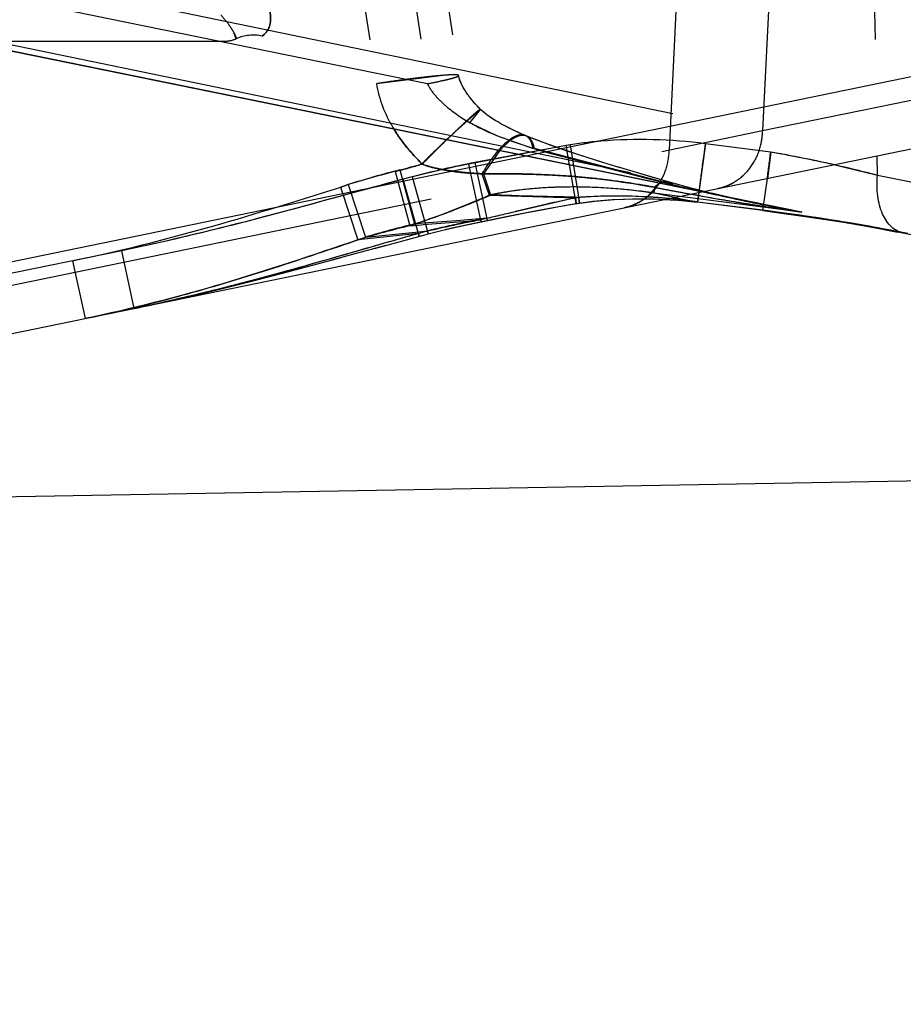
# Model space of a CAD drawing. Units: inches. Extents: x 0 to 17, y 0 to 11.
# Drawn here: x 11.2 to 11.3, y 8.1 to 8.2 of the extents above; entities that cross this region are included whole.
import ezdxf
from ezdxf.enums import TextEntityAlignment as Align

# ---------------------------------------------------------------- set-up
doc = ezdxf.new("R2010")
doc.units = ezdxf.units.IN
doc.header["$LTSCALE"] = 0.935
doc.header["$MEASUREMENT"] = 0
doc.linetypes.add('HIDDEN', pattern=[0.2, 0.1, -0.1])
doc.layers.get('0').update_dxf_attribs({"linetype": 'CONTINUOUS'})
doc.layers.add('02___PRT_ALL_AXES', color=7, linetype='CONTINUOUS')
doc.layers.add('DEFAULT_2', color=8, linetype='HIDDEN')
doc.styles.get("Standard").update_dxf_attribs({"font": 'bluprnt.ttf'})
doc.dimstyles.new('DIMSTYLE_1', dxfattribs={"dimtxt": 0.125, "dimasz": 0.1875, "dimexe": 0.125, "dimexo": 0.0625, "dimgap": 0.0625, "dimtad": 0, "dimtih": 1, "dimtoh": 1, "dimlfac": 6.666666666699999, "dimzin": 4, "dimdsep": 46, "dimtxsty": 'Standard', "dimblk": 'CLOSED', "dimblk1": 'CLOSED', "dimblk2": 'CLOSED', "dimcen": 0.09, "dimadec": 3, "dimazin": 1, "dimtfac": 1, "dimtdec": 3, "dimtofl": 0, "dimtmove": 0, "dimatfit": 3, "dimldrblk": 'CLOSED', "dimfxl": 0, "dimtolj": 1, "dimtzin": 4, "dimarcsym": 0})

# ---------------------------------------------------------------- blocks, each defined once
blk = doc.blocks.new('_CLOSED')
at = {"color": 0, "linetype": 'ByBlock'}
for p, q in [((0, 0), (-1, 0.1666666667)), ((-1, 0.1666666667), (-1, -0.1666666667)), ((-1, -0.1666666667), (0, 0)), ((-1, 0), (0, 0))]:
    blk.add_line(p, q, dxfattribs=at)
blk = doc.blocks.new('*D11')
at = {"color": 7, "linetype": 'Continuous'}
for p, q in [((11.3793072891, 8.1555108163), (10.1700331888, 8.1344028584)), ((10.2950141507, 8.1365844092), (10.3016245298, 7.757876045700001)), ((10.315799496, 6.945792770900001), (10.3092611293, 7.3203755493)), ((11.1715192385, 6.9607294146), (10.1908185342, 6.9436112201))]:
    blk.add_line(p, q, dxfattribs=at)
at = {"color": 7, "linetype": 'Continuous', "xscale": 0.1875, "yscale": 0.1875, "zscale": 0.1875}
for p, rotation in [((10.2950141507, 8.1365844092), 91), ((10.315799496, 6.945792770900001), 271)]:
    blk.add_blockref('_CLOSED', p, dxfattribs=dict(at, rotation=rotation))
at = {"color": 7, "linetype": 'Continuous'}
for s, p, p2 in [('7.94', (9.953806412899999, 7.570376045700001), (10.3538064129, 7.570376045700001)), ('[', (9.953806412899999, 7.382876045700001), (10.0538064129, 7.382876045700001)), (']', (10.5538064129, 7.382876045700001), (10.6538064129, 7.382876045700001)), ('201,7', (10.0538064129, 7.382876045700001), (10.5538064129, 7.382876045700001))]:
    blk.add_text(s, height=0.125, dxfattribs=at).set_placement(p, p2, align=Align.FIT)
blk = doc.blocks.new('*D14')
at = {"color": 7, "linetype": 'Continuous'}
for p, q in [((13.0609951125, 8.6613979586), (13.9075520704, 8.6613979586)), ((13.7825520704, 8.6613979586), (13.7825520704, 7.8636116428)), ((13.7825520704, 6.603276591699999), (13.7825520704, 7.4261116428)), ((11.2823931326, 6.603276591699999), (13.9075520704, 6.603276591699999))]:
    blk.add_line(p, q, dxfattribs=at)
at = {"color": 7, "linetype": 'Continuous', "xscale": 0.1875, "yscale": 0.1875, "zscale": 0.1875}
for p, rotation in [((13.7825520704, 8.6613979586), 90), ((13.7825520704, 6.603276591699999), 270)]:
    blk.add_blockref('_CLOSED', p, dxfattribs=dict(at, rotation=rotation))
at = {"color": 7, "linetype": 'Continuous'}
for s, p, p2 in [('13.72', (13.4325520704, 7.6761116428), (13.9325520704, 7.6761116428)), ('[', (13.4325520704, 7.4886116428), (13.5325520704, 7.4886116428)), (']', (14.0325520704, 7.4886116428), (14.1325520704, 7.4886116428)), ('348,5', (13.5325520704, 7.4886116428), (14.0325520704, 7.4886116428))]:
    blk.add_text(s, height=0.125, dxfattribs=at).set_placement(p, p2, align=Align.FIT)

msp = doc.modelspace()

# ---------------------------------------------------------------- linework, layer by layer
at = {"color": 9, "linetype": 'Continuous'}
for p, q in [((11.1653147651, 8.1642341915), (11.3528927651, 8.2028252024)), ((11.3282490999, 8.1878040672), (11.3282106689, 8.1899373529)), ((11.3282490999, 8.1878040672), (11.3234930966, 8.1889666795)), ((11.3158407971, 8.1839895652), (11.3163235714, 8.1874800862)), ((11.4384038216, 8.1653413617), (11.3282490999, 8.1878040672)), ((11.3062917781, 8.1854279107), (11.3087683228, 8.1849195544)), ((11.3087687015, 8.1848877793), (11.3089282768, 8.1859523796))]:
    msp.add_line(p, q, dxfattribs=at)
at = {"color": 7, "linetype": 'Continuous'}
for p, q in [((11.1728568764, 8.157975929400001), (11.3604348764, 8.1965669403)), ((11.3051796164, 8.1851991022), (11.3063706009, 8.1851332724)), ((11.3062819529, 8.185140409099999), (11.3087685492, 8.184886626499999)), ((11.3158406413, 8.183988384600001), (11.3087685518, 8.184886600499999)), ((11.3171859362, 8.1838128152), (11.3176064765, 8.1837578841)), ((11.3284216855, 8.1820526004), (11.3304202717, 8.1816689185)), ((11.4388263735, 8.1595646903), (11.3302853941, 8.1816960114))]:
    msp.add_line(p, q, dxfattribs=at)
msp.add_lwpolyline([(11.3158406475, 8.1839883867), (11.3176015269, 8.1837585772), (11.3199058071, 8.1834390453), (11.3221584497, 8.1831054009), (11.3243409897, 8.182760821), (11.3264346735, 8.1824087199), (11.3284216855, 8.1820526004)], dxfattribs=at)
at = {"color": 9, "linetype": 'Continuous'}
msp.add_open_spline([(11.3310441204, 8.1815450677), (11.3305723171, 8.1816434963), (11.329607601, 8.1821860447), (11.3286703813, 8.183677221), (11.3281880234, 8.1856237095), (11.3281776193, 8.1870579175), (11.3282490999, 8.1878040672)], degree=3, knots=[0, 0, 0, 0, 0.1954698275, 0.4238569433, 0.6959972883, 1, 1, 1, 1], dxfattribs=at)
at = {"layer": '02___PRT_ALL_AXES', "color": 8, "linetype": 'HIDDEN'}
for p, q in [((11.2795264982, 8.19773956), (11.1972778147, 8.2145116777)), ((11.2081607849, 8.2147491794), (11.4523133018, 8.1642987007)), ((11.3200637551, 8.1838348998), (11.1998365021, 8.2083515917)), ((11.2035895427, 8.2083515917), (11.4465991628, 8.1581372755)), ((11.2212977701, 8.2023515917), (11.2576039827, 8.2023515917)), ((11.4412450427, 8.164761981), (11.3282490999, 8.1878040672))]:
    msp.add_line(p, q, dxfattribs=at)
at = {"layer": 'DEFAULT_2', "color": 8, "linetype": 'HIDDEN'}
for p, q in [((11.3145947182, 8.306605807999999), (11.316691117, 8.190331324099999)), ((11.267155662, 8.301877831), (11.2828977696, 8.1986246149)), ((11.3261829582, 8.3024946796), (11.3282106689, 8.1899373529)), ((11.2582029871, 8.301356313), (11.2740005199, 8.19773956)), ((11.2637216319, 8.3014044131), (11.2795264982, 8.19773956)), ((11.3084339932, 8.2471714347), (11.3056979024, 8.1905603813)), ((11.3184514699, 8.2472989337), (11.3158102153, 8.192650087899999)), ((11.447610204, 8.1763040946), (11.2579753174, 8.2174819557)), ((11.3149970773, 8.184815909400001), (11.1995805912, 8.2083515917)), ((11.2588239805, 8.2026108609), (11.2585987096, 8.2031703652)), ((11.4430898711, 8.1634899814), (11.2616088642, 8.2028972858)), ((11.2616088675, 8.2028972851), (11.261845507, 8.2030765447)), ((11.3158102153, 8.192650087899999), (11.3652649299, 8.2028252041)), ((11.2812356406, 8.1986427542), (11.2740005199, 8.19773956)), ((11.2828977696, 8.1986246149), (11.2828973278, 8.198626818300001)), ((11.2829116923, 8.1985490839), (11.282897977, 8.198626924)), ((11.283260276, 8.1975899175), (11.2832107673, 8.1976918998)), ((11.2833062761, 8.1974996961), (11.2832576921, 8.1975953108)), ((11.2833572453, 8.1974034675), (11.2833039311, 8.1975037827)), ((11.2834107146, 8.1973063936), (11.2833495873, 8.1974170926)), ((11.2834662745, 8.1972091934), (11.2833976592, 8.197329113099999)), ((11.2837833978, 8.1967088461), (11.2837105949, 8.1968167128)), ((11.2838454045, 8.1966193563), (11.2837765418, 8.1967186353)), ((11.2839135019, 8.1965233024), (11.2838441908, 8.1966208354)), ((11.2839843599, 8.1964261355), (11.2839090051, 8.1965297766)), ((11.2840566632, 8.196329413099999), (11.2839741566, 8.1964401516)), ((11.2841304122, 8.1962330799), (11.2840407908, 8.1963505587)), ((11.2842055076, 8.1961372162), (11.2841088498, 8.1962610587)), ((11.2852628529, 8.194961452000001), (11.2815464692, 8.1916396936)), ((11.2841067116, 8.1935098347), (11.2852636936, 8.1949606946)), ((11.2841273883, 8.1934965383), (11.2852747965, 8.194947084299999)), ((11.2845449525, 8.1957278934), (11.284438384, 8.195852606499999)), ((11.2846219385, 8.195639911599999), (11.2845183938, 8.1957587748)), ((11.2847000812, 8.1955522138), (11.2845996272, 8.1956653696)), ((11.2847793449, 8.1954648214), (11.2846820125, 8.1955724462)), ((11.2848597836, 8.195377659), (11.2847654911, 8.1954800431)), ((11.2849413548, 8.195290759299999), (11.284850187, 8.1953880009)), ((11.2850240294, 8.1952041405), (11.2849360427, 8.195296365)), ((11.2851112621, 8.1951142137), (11.2850230118, 8.1952051665)), ((11.2852761075, 8.1949483434), (11.285192907, 8.195031479299999)), ((11.2841280744, 8.1934971977), (11.2869981315, 8.1921225826)), ((11.2869981315, 8.1921225826), (11.2904482654, 8.190906885599999)), ((11.2901102008, 8.1921237486), (11.290103884, 8.1921263654)), ((11.3049149414, 8.1903993002), (11.3158102153, 8.192650087899999)), ((11.2945377107, 8.1910566719), (11.2840049312, 8.1890366957)), ((11.2949664455, 8.1911238379), (11.2846665871, 8.1892070576)), ((11.30604233, 8.1868149152), (11.2911084951, 8.1907036124)), ((11.2956138581, 8.1847467993), (11.2945377107, 8.1910566721)), ((11.2949664455, 8.1911238381), (11.2959801594, 8.1848042425)), ((11.3096190275, 8.19122954), (11.3087687014, 8.1848877794)), ((11.3094668788, 8.1900407113), (11.3096190275, 8.19122954)), ((11.316691117, 8.190331324099999), (11.3096190275, 8.19122954)), ((11.1819673333, 8.1651049028), (11.3056979024, 8.1905603813)), ((11.2873299842, 8.1904620476), (11.2855897272, 8.1879743315)), ((11.292093048, 8.190410911), (11.3019597971, 8.187817454600001)), ((11.3093196534, 8.188901614), (11.3094668788, 8.1900407113)), ((11.316691117, 8.190331324099999), (11.3163235719, 8.1874800861)), ((11.2853245345, 8.1827717061), (11.2840049312, 8.1890366957)), ((11.2846665871, 8.1892070574), (11.285974672, 8.1829397937)), ((11.3003843905, 8.1886349817), (11.2980546182, 8.189345968)), ((11.3025055893, 8.1880050871), (11.3001035595, 8.1887193935)), ((11.2760381624, 8.1882336726), (11.2776049991, 8.1823505742)), ((11.2765410166, 8.188406313), (11.2781080829, 8.1825421848)), ((11.2786164878, 8.1812128149), (11.2768835856, 8.1873818194)), ((11.2778766264, 8.1876443321), (11.2795934724, 8.1814710678)), ((11.2854219906, 8.1879738242), (11.2862162763, 8.1856532254)), ((11.285589672, 8.1879743131), (11.2863599212, 8.1856843347)), ((11.3019597971, 8.187817454600001), (11.3029306322, 8.1875775058)), ((11.30419446, 8.1875123404), (11.3021623258, 8.1881060113)), ((11.305601445, 8.1871065885), (11.3025055893, 8.1880050871)), ((11.3029306322, 8.1875775058), (11.3049736142, 8.1870758565)), ((11.2700998292, 8.1865346669), (11.2719850207, 8.1808266379)), ((11.2709403003, 8.1868013466), (11.2728182785, 8.1811124485)), ((11.3046075531, 8.186932113400001), (11.3033019808, 8.1854800086)), ((11.3041183472, 8.186514503), (11.3040235204, 8.1858935122)), ((11.3041183473, 8.186514504), (11.3040324155, 8.185942489)), ((11.3046560436, 8.186927769), (11.3041188702, 8.1865183313)), ((11.3055897349, 8.1871101088), (11.3046560436, 8.186927769)), ((11.3049736142, 8.1870758565), (11.3060423375, 8.186814914)), ((11.3067718361, 8.186777967100001), (11.3055896861, 8.1871099516)), ((11.3056014155, 8.18710649), (11.3055898583, 8.187109890599999)), ((11.3060421199, 8.186814316900001), (11.3055917277, 8.187109528999999)), ((11.3058778693, 8.186965387), (11.3056013967, 8.1871064248)), ((11.3060423335, 8.1868149025), (11.3058778693, 8.186965387)), ((11.308595817, 8.1862916703), (11.3064981282, 8.1868536395)), ((11.310472639, 8.1858227295), (11.3083573281, 8.1863534861)), ((11.295535751, 8.185381565), (11.2853000651, 8.1829826354)), ((11.2862162903, 8.1856532063), (11.2955359865, 8.1853815475)), ((11.2886554084, 8.1856207044), (11.2863599322, 8.1856843147)), ((11.2894113374, 8.1856003565), (11.2886554084, 8.1856207044)), ((11.2925024075, 8.1855171128), (11.2894113374, 8.1856003565)), ((11.2933172201, 8.1854940793), (11.2925024075, 8.1855171128)), ((11.2955357076, 8.1853815413), (11.2956138823, 8.1847468084)), ((11.2959580329, 8.1850431823), (11.2959102354, 8.1854116919)), ((11.2995225511, 8.185186246499999), (11.3018781377, 8.1852801139)), ((11.3017051416, 8.1852772076), (11.3040913952, 8.185259738)), ((11.3039596796, 8.1852640568), (11.3051796164, 8.1851991022)), ((11.3200637551, 8.1838348998), (11.3040235204, 8.1858935122)), ((11.3062917781, 8.1854279107), (11.3040235204, 8.1858935122)), ((11.3087284477, 8.1856528037), (11.3080134263, 8.185781524600001)), ((11.3124033296, 8.1853722166), (11.3102734952, 8.1858709774)), ((11.3143877306, 8.1849416599), (11.3122477441, 8.185407344)), ((11.2924348528, 8.184693341900001), (11.2890688766, 8.183905729400001)), ((11.2947886705, 8.184614896900001), (11.2959802508, 8.1848036413)), ((11.2959801859, 8.1848042525), (11.2959580329, 8.1850431823)), ((11.2959802521, 8.184803817899999), (11.2976627264, 8.1850233124)), ((11.3087683228, 8.1849195544), (11.308768546, 8.1848866013)), ((11.3158404122, 8.184021338500001), (11.3087683228, 8.1849195544)), ((11.2848443333, 8.1826733263), (11.2900975931, 8.1837321697)), ((11.2859489885, 8.1831611847), (11.285151902, 8.1830976744)), ((11.2855964647, 8.1828628224), (11.2884121415, 8.1834231393)), ((11.2859742634, 8.1829809558), (11.2859488338, 8.1831611743)), ((11.2884121415, 8.1834231393), (11.2906041826, 8.1838552424)), ((11.3158404122, 8.184021338500001), (11.3158406413, 8.183988384600001)), ((11.3158406695, 8.183988534400001), (11.3171859362, 8.1838128152)), ((11.3199058071, 8.1834390453), (11.3199114732, 8.1834382801)), ((11.3221584497, 8.1831054009), (11.3221634144, 8.1831047021)), ((11.2785112579, 8.1825734893), (11.2781081259, 8.1825421773)), ((11.2790634186, 8.1826165128), (11.2785112579, 8.1825734893)), ((11.2826579094, 8.182899188), (11.2790634186, 8.1826165128)), ((11.285151902, 8.1830976744), (11.2826579094, 8.182899188)), ((11.2853000969, 8.1829826358), (11.2853245721, 8.1827717137)), ((11.3243432042, 8.1827604486), (11.324344721, 8.1827602091)), ((11.3264369907, 8.1824083851), (11.3284230219, 8.182052384299999)), ((11.2785649713, 8.1815114544), (11.2719850251, 8.1808266348)), ((11.2728182954, 8.1811124364), (11.2785704608, 8.1816871604)), ((11.2737713946, 8.1799028644), (11.2791139866, 8.181341037200001)), ((11.2769415822, 8.1810532151), (11.2760345444, 8.1807947203)), ((11.2785649993, 8.1815114593), (11.278616752, 8.1812129419)), ((11.2785698854, 8.181686543), (11.279539602, 8.1817829876)), ((11.2786168607, 8.1812114113), (11.2804585647, 8.1816932527)), ((11.2791139866, 8.181341037200001), (11.2795940927, 8.1814697848)), ((11.2795863167, 8.1815529719), (11.2795395985, 8.1817829864)), ((11.2691587891, 8.1786437215), (11.2750627159, 8.1802546284)), ((11.2464139544, 8.1796471359), (11.1714966656, 8.1642341915)), ((11.2477742036, 8.1733889063), (11.2464140109, 8.1796471535)), ((11.2410866996, 8.178551154500001), (11.2424469295, 8.172292909500001)), ((11.2614233447, 8.1765855961), (11.2659539138, 8.177778003)), ((11.2568940648, 8.175448081699999), (11.2614233447, 8.1765855961)), ((11.2523600609, 8.1743808409), (11.2568940648, 8.175448081699999)), ((11.2477525015, 8.1733844), (11.2523600609, 8.1743808409))]:
    msp.add_line(p, q, dxfattribs=at)
for points in [[(11.2830094745, 8.1981845607), (11.2829816501, 8.1982705304), (11.2829555138, 8.198360088), (11.2829312091, 8.1984553717), (11.2829106507, 8.1985519573), (11.2828980929, 8.1986254836)], [(11.2829624663, 8.198337084), (11.2829482177, 8.1983895778), (11.2829300126, 8.1984633347)], [(11.2832191277, 8.1976744366), (11.2831658185, 8.1977891049), (11.2831232763, 8.1978862908), (11.2830829752, 8.1979842493), (11.2830438783, 8.1980865377), (11.2830085623, 8.1981873828), (11.2829805348, 8.19827531)], [(11.2830927759, 8.197960761000001), (11.2830647311, 8.1980318576), (11.2830375611, 8.1981045097)], [(11.2831819698, 8.197753969099999), (11.2831500506, 8.1978251091), (11.2831213502, 8.1978916602)], [(11.2836644896, 8.1968871479), (11.2836075809, 8.1969760083), (11.2835524863, 8.1970645243), (11.2834992293, 8.1971526837), (11.2834476562, 8.1972407894)], [(11.2837230821, 8.1967981211), (11.2836464497, 8.1969149962), (11.2835842513, 8.1970133151), (11.2835241165, 8.1971115047), (11.2834662745, 8.1972091934)], [(11.2843945724, 8.1959046504), (11.2843212005, 8.1959934412), (11.2842491136, 8.1960824409), (11.2841783119, 8.196171664)], [(11.284469172, 8.1958161229), (11.284359516, 8.1959469929), (11.2842818621, 8.1960418849), (11.2842055076, 8.1961372162)], [(11.2852007546, 8.195023535299999), (11.285107892, 8.1951177039), (11.2850240294, 8.1952041405)], [(11.289918546, 8.1922056577), (11.2894038561, 8.192430999299999), (11.2888993352, 8.192663467400001), (11.2883969292, 8.1929078756), (11.2879102685, 8.1931587841), (11.2874685355, 8.1934005574), (11.287125862, 8.1935988414), (11.2868219075, 8.1937838617), (11.2864317042, 8.1940363154), (11.2859505316, 8.1943769138), (11.2854830593, 8.1947550742), (11.2852635321, 8.1949620112)], [(11.2865747465, 8.1939394693), (11.2864680464, 8.194010043099999), (11.2863627439, 8.194081144), (11.2862589949, 8.1941527019), (11.2861570771, 8.1942245693), (11.2860572168, 8.19429664), (11.285960001, 8.1943685472), (11.2858653231, 8.1944404405), (11.2857725173, 8.194512955), (11.2856822679, 8.1945857104), (11.2855948749, 8.1946584181), (11.2855095879, 8.1947316112), (11.2854289285, 8.194803049199999), (11.2853524299, 8.1948731036), (11.2852770201, 8.1949449306)], [(11.2869021844, 8.1937313939), (11.2867919916, 8.193800044400001), (11.2866828287, 8.1938694099)], [(11.2872410706, 8.1935283313), (11.2871268326, 8.193595503300001), (11.2870138268, 8.1936632014)], [(11.2875938161, 8.1933281138), (11.2874746328, 8.193394617400001), (11.28735696, 8.1934614019)], [(11.288083181, 8.193065904900001), (11.287959163, 8.1931308012), (11.2878361532, 8.1931961834), (11.2877143445, 8.193261963300001)], [(11.2885877738, 8.1928117371), (11.2884604578, 8.1928744332), (11.2883338785, 8.1929377058), (11.288208096, 8.1930015386)], [(11.2889737499, 8.1926270837), (11.2888444522, 8.1926880672), (11.2887157844, 8.1927496161)], [(11.2896276675, 8.1923309708), (11.2894960597, 8.1923889981), (11.2893648167, 8.1924476288), (11.2892339939, 8.192506853300001)], [(11.2902508685, 8.1920659278), (11.2898917932, 8.1922167517), (11.2897595842, 8.1922735574)], [(11.2964797342, 8.1898427072), (11.2946519013, 8.190442565), (11.292910593, 8.1910467548), (11.291202522, 8.1916833491), (11.290103884, 8.1921263654)], [(11.2983930982, 8.1892410667), (11.2960160801, 8.1899924751), (11.2939961994, 8.1906659559), (11.2920410677, 8.1913627093), (11.2902410465, 8.192068179)], [(11.2976627264, 8.1850233124), (11.2997355686, 8.185199726799999), (11.3008428479, 8.1852412709)], [(11.2900975931, 8.1837321697), (11.2922543135, 8.1841526043), (11.2943409543, 8.184532567), (11.2956139413, 8.1847462838)], [(11.2906041826, 8.1838552424), (11.292730598, 8.184256681799999), (11.2947886705, 8.184614896900001)], [(11.2956139673, 8.184746282899999), (11.2974116244, 8.184995130499999), (11.2995225511, 8.185186246499999)], [(11.2795972783, 8.1814670558), (11.2813465782, 8.1818993763), (11.2830956879, 8.1823014141), (11.2848443333, 8.1826733263)], [(11.2804585647, 8.1816932527), (11.2821706304, 8.1821130309), (11.2838833062, 8.1825028215), (11.2855964647, 8.1828628224)], [(11.2477741709, 8.1733888717), (11.2515954248, 8.1742089802), (11.2558685116, 8.1751999141), (11.2602159407, 8.1762763036), (11.2646417542, 8.1774281687), (11.2701887334, 8.1789248743)]]:
    msp.add_lwpolyline(points, dxfattribs=at)
for centre, radius, start, end in [((11.2576039827, 8.2053515917), 0.003, 270, 293.9955667532), ((11.2606540167, 8.1984997557), 0.004500017800000001, 77.74933423610001, 113.9959780426), ((11.4310348564, 8.0377055761), 0.2145751394, 134.160565376, 135.1459228114), ((11.3086278887, 8.1927685012), 0.007183419, 347.1066612869, 351.1493440738), ((11.3086618496, 8.192764748), 0.0071492852, 351.1371892121, 359.0810518332), ((11.310344469, 8.2543733692), 0.066512055, 252.594235057, 253.0506039094), ((11.3187816087, 8.2819962912), 0.09539476470000001, 253.0398976367, 253.7535423324), ((10.4403722128, 8.3018459803), 0.8833857257, 352.5614293793, 352.7478889194), ((11.2886370979, 8.0328636155), 0.1599472014, 77.4129943224, 79.8983255318), ((11.2492457022, 8.292856885299999), 0.1079993173, 284.363919808, 285.9623135414), ((11.2489950516, 8.295627870599999), 0.1107033993, 284.4080950495, 285.6838434047), ((11.3067682781, 8.0749304279), 0.1163546746, 101.2819715823, 104.8827216284), ((11.3064278291, 8.079123214800001), 0.1122140993, 101.1819958498, 104.7401132786), ((10.934943202, 8.2370824593), 0.3774640661, 352.2149639765, 352.6665580262001), ((11.3028913277, 8.0831497086), 0.1084607394, 104.3346034345, 107.5979142991), ((11.3023743314, 8.0876832879), 0.1039831137, 104.3850764578, 107.5957618924), ((11.2884607286, 8.102371744800001), 0.0855877851, 83.48778955129998, 85.56317645009999), ((11.2886360302, 8.103953152899999), 0.08399669900000001, 82.4425936034, 83.4842528319), ((11.2948602445, 8.1426921112), 0.0438455595, 92.9892120841, 97.25399995920002), ((11.2951890895, 8.1373460879), 0.0492014824, 91.71152858680001, 93.04698771920002), ((11.29530118, 8.1313426212), 0.0552056597, 86.55768671950001, 91.64171458370002), ((11.2948926336, 8.1236998941), 0.0628591488, 82.93563224860002, 86.6042524657), ((11.2882431735, 8.1011570727), 0.0868201623, 80.4431961095, 82.4282696158), ((11.287335855, 8.0956723849), 0.0923793701, 79.53299267790001, 80.45303958310001), ((11.3584693719, 8.4647996013), 0.2835429937, 258.9488470825, 259.1725150452999), ((11.3643944535, 8.496414465299999), 0.3157074525, 258.9932916387, 261.9280220922), ((11.3597153029, 8.4713149302), 0.2901763831, 259.1725487705, 259.399742444), ((11.3632477355, 8.4220157928), 0.242057661, 256.3299851718, 258.5011281026), ((11.3606636557, 8.4110238178), 0.2307663774, 256.3084236753, 257.1395890296), ((11.3098425441, 8.1918827982), 0.0056069488, 281.6735894546, 291.0132305028), ((11.3097651127, 8.192086496), 0.005824865899999999, 291.0057486533, 300.0322426263), ((11.2456537606, 8.2791594301), 0.1019520509, 290.9951415378, 293.064224663), ((11.2311443912, 8.313617431), 0.1393400063, 293.0026368672, 293.3448763166), ((11.2934281284, 8.1526515418), 0.0337805192, 100.4252736289, 102.0777492037), ((11.2940630062, 8.149097409500001), 0.0373908667, 97.2814724852, 100.3965670687), ((11.3123430754, 8.0973682223), 0.08956390339999999, 100.5722944521, 102.2748468811), ((11.2824364685, 7.801969316), 0.383679078, 87.98751101360001, 88.3749316235), ((11.299784386, 8.1349845038), 0.0505758337, 92.92095938, 94.39318413690002), ((11.3000112699, 8.1292118933), 0.0563525465, 87.23741153140001, 92.85225506569999), ((11.2945327, 8.120586019400001), 0.0659936561, 81.73344124100001, 82.9579941478), ((11.2998447859, 8.1242739631), 0.0612928039, 85.93553611179999, 87.30444132019998), ((11.2995836358, 8.1900985234), 0.0059293143, 305.2352381246, 308.8373811905), ((11.2997418811, 8.1227969626), 0.0627733835, 84.61339772919999, 85.93739990360001), ((11.2996462709, 8.1217862072), 0.0637886508, 83.1892383587, 84.6131257688), ((11.3613103595, 8.4798511318), 0.2988603302, 259.4002116376, 259.7272698248), ((11.364211751, 8.4960669092), 0.3153336548, 259.8659890309, 260.588571515), ((11.3631343925, 8.421775176), 0.2417979687, 257.1358548869, 257.4588809516), ((11.364850039, 8.4295180189), 0.2497286067, 257.4603884591, 258.1896239375), ((11.318758145, 8.0674557805), 0.1201564044, 102.2314477218, 102.6547227367), ((11.2995248367, 8.120768446), 0.0648136308, 81.8007260644, 83.1893439977), ((11.3657529585, 8.5052643386), 0.3246593057, 260.5856643117, 260.8350503407), ((11.3662253195, 8.436054112699999), 0.2564078169, 258.1877464037, 258.4739909053), ((11.3664223094, 8.509413714299999), 0.3288623224, 260.8350669545, 261.0889028033), ((11.3672349857, 8.4410379914), 0.2614929356, 258.476057829, 259.6074071366), ((11.3667417245, 8.4385762343), 0.2589822627, 258.4747465947, 258.6938916790999), ((11.3668742159, 8.512289085499999), 0.3317729887, 261.0887211394, 261.3479038213999), ((11.3673202953, 8.4414881208), 0.2619510697, 258.6946647529, 259.606814318), ((11.3672152883, 8.5145429224), 0.3340524858, 261.3482234243, 261.8855984376), ((11.2543326401, 8.2565278961), 0.0777127979, 288.6582471693, 290.2510576097), ((11.2520835749, 8.2626596732), 0.0842440186, 290.2426379346, 290.9330698167), ((11.3056224986, 8.0761239123), 0.1088302563, 100.4147549882, 101.0250610181), ((11.123259638, 8.8718191475), 0.7076140009999999, 283.2919225531, 283.5516362794), ((11.2849113227, 7.9390259124), 0.2469400076, 80.65248067280001, 82.8048410659), ((11.3021274648, 8.080790992), 0.1044782133, 103.5747456039, 106.7684430776), ((11.3015524511, 8.085300527200001), 0.1000278707, 103.5549566883, 106.6940909709), ((10.9856250874, 11.784160653), 3.6136253568, 274.634535051, 274.7569557606), ((11.2560033884, 8.251615213200001), 0.0725237983, 287.7456745835, 288.6493503428), ((11.3061524876, 8.0713665957), 0.1135471809, 100.5821437954, 104.061384839), ((11.3057865665, 8.075334505599999), 0.1096365684, 102.2010558428, 103.3154131188), ((11.3056894967, 8.075782885399999), 0.1091778017, 101.0253466027, 102.2009953269), ((11.2931246485, 7.9889607303), 0.1963342303, 79.6477607409, 80.65065361100001), ((11.3007771337, 8.0303676209), 0.1542262565, 78.4931853201, 79.6801299846), ((11.3893019113, 7.7860353164), 0.4106872093, 105.5015819167, 105.8780652566), ((11.3058667893, 8.074992926), 0.1099874416, 103.3150987255, 103.8490848163), ((11.7273152731, 6.6046672932), 1.6394608756, 105.9776082323, 106.1177692039), ((11.2040985774, 8.3539482324), 0.1856736717, 283.8272564632, 285.6307918996), ((11.2096447826, 8.3314137238), 0.1624666798, 281.648093633, 283.8273143927), ((11.2082336429, 8.3654371659), 0.1960765383, 281.6339994108, 282.5687638264)]:
    msp.add_arc(centre, radius, start, end, dxfattribs=at)
for points, knots in [([(11.2615228526, 8.207862385599999), (11.2617420342, 8.2075080077), (11.262108578, 8.2068147892), (11.2624527545, 8.2057804841), (11.2625687576, 8.204867914400001), (11.2624968536, 8.204210575), (11.2623553415, 8.2037905222), (11.2622309811, 8.2035406257), (11.2620934194, 8.203336203), (11.2619531185, 8.2031754488), (11.2618253027, 8.2030552858), (11.2617278433, 8.2029795916), (11.2616707585, 8.2029365679), (11.2616347346, 8.2029156712), (11.2616262809, 8.2029044424), (11.2616064557, 8.2028982404), (11.2616088675, 8.2028972851)], [0, 0, 0, 0, 0.2285272076, 0.4281163072999999, 0.5946938263, 0.7294054264000001, 0.7863137774, 0.8370574673000001, 0.8820187274, 0.9211186112, 0.9536740019, 0.9785414159999999, 0.9876810393000001, 0.9944142337, 0.9985773117, 1, 1, 1, 1]), ([(11.261845507, 8.2030765447), (11.2621050119, 8.203306798), (11.2626127811, 8.204136200599999), (11.2625603558, 8.2051133173), (11.2624420782, 8.2056755512)], [0, 0, 0, 0, 0.3764951286, 1, 1, 1, 1]), ([(11.2571348492, 8.205194583799999), (11.2573491738, 8.2049730532), (11.257711685, 8.2045553477), (11.2581411233, 8.2039592673), (11.2584322053, 8.20348736), (11.2586195088, 8.203137202899999), (11.2587292827, 8.2028953098), (11.2587856885, 8.2027490954), (11.2588067346, 8.2026741369), (11.2588193385, 8.202638664), (11.2588183983, 8.2026238033), (11.2588260206, 8.2026112005), (11.2588239805, 8.2026108609)], [0, 0, 0, 0, 0.2972980635, 0.5322888237, 0.7078075359999999, 0.8319575851000001, 0.9144627703, 0.965050796, 0.9809539983, 0.9917773343999999, 0.9980052590999999, 1, 1, 1, 1]), ([(11.2828974821, 8.1986268422), (11.2828922776, 8.1986479837), (11.2828140315, 8.1986773459), (11.28268319, 8.1986927312), (11.2824577247, 8.1987026161), (11.2821609564, 8.1986978254), (11.2817845535, 8.1986812756), (11.2811400976, 8.1986381418), (11.2801726967, 8.1985496891), (11.2788451, 8.1984034352), (11.2773323691, 8.1982146584), (11.2756959977, 8.1979913379), (11.274571515, 8.1978263337), (11.2740005199, 8.19773956)], [0, 0, 0, 0, 0.0072816322, 0.0229087609, 0.0474926076, 0.0809034563, 0.1228994383, 0.1732059116, 0.2970312329, 0.4476668620000001, 0.6199106967, 0.8068445761, 1, 1, 1, 1]), ([(11.2795264982, 8.19773956), (11.2800013542, 8.1978316795), (11.2806722845, 8.1979675596), (11.2815034402, 8.1981544736), (11.2819926917, 8.1982749099), (11.2823733082, 8.1983785539), (11.2826581753, 8.198473786900001), (11.2828107093, 8.1985363213), (11.2829017103, 8.1985991526), (11.2828978563, 8.198625034500001)], [0, 0, 0, 0, 0.4137434192, 0.5851926717, 0.7292779545999999, 0.8433388775, 0.9261296326999999, 0.9776176026000001, 1, 1, 1, 1]), ([(11.2740005199, 8.19773956), (11.2742571829, 8.1960703416), (11.2755647695, 8.1928411621), (11.2777425388, 8.1902134538), (11.278946057, 8.1890217204)], [0, 0, 0, 0, 0.4992781365, 1, 1, 1, 1]), ([(11.2795264982, 8.19773956), (11.2797433443, 8.1972522256), (11.2803724327, 8.1963730764), (11.2819052114, 8.1949178358), (11.2832257234, 8.1940331748), (11.2841280744, 8.1934971977)], [0, 0, 0, 0, 0.2526341399, 0.5029136572, 1, 1, 1, 1]), ([(11.2852747227, 8.1949471565), (11.2852622016, 8.1949592994), (11.285190639, 8.1949256961), (11.2850953462, 8.194864498), (11.2849234497, 8.194733942200001), (11.2847065335, 8.194554694299999), (11.2844325124, 8.1943180527), (11.2839688727, 8.1939041978), (11.2832803115, 8.1932670727), (11.28234343, 8.1923761989), (11.2812801768, 8.191344276), (11.2801321788, 8.1902115396), (11.2793456235, 8.189424387999999), (11.2789460761, 8.1890217215)], [0, 0, 0, 0, 0.0060239961, 0.0206995502, 0.0445861259, 0.07752963759999999, 0.1191716392, 0.1691318193, 0.2923889066, 0.4430017004, 0.6156857517000001, 0.8040876083, 1, 1, 1, 1]), ([(11.2911084951, 8.1907036124), (11.2899248224, 8.1910620213), (11.2875357197, 8.1918535894), (11.285210096, 8.1928582828), (11.2841067535, 8.1935098745)], [0, 0, 0, 0, 0.4911370981, 1, 1, 1, 1]), ([(11.2901039251, 8.192126464), (11.2899664284, 8.1921828094), (11.2896368581, 8.1922305124), (11.2891133335, 8.1920984729), (11.2885502776, 8.191791030800001), (11.2876844004, 8.1911037441), (11.2865857523, 8.189832936), (11.2858123029, 8.1886461563), (11.2854217859, 8.187974387899999)], [0, 0, 0, 0, 0.0675447158, 0.1459212684, 0.241624875, 0.3571822494, 0.6467937418, 1, 1, 1, 1]), ([(11.29024172, 8.1920697728), (11.2900567016, 8.192144126599999), (11.2895833528, 8.1921698761), (11.2888631434, 8.1918637511), (11.2880877074, 8.1912798232), (11.2875891885, 8.190761240499999), (11.2873299842, 8.1904620476)], [0, 0, 0, 0, 0.1711532041, 0.384805038, 0.6602188543999999, 1, 1, 1, 1]), ([(11.2909541982, 8.190750083400001), (11.2908962156, 8.1910600051), (11.2907446719, 8.1916034867), (11.2903301502, 8.1920318786), (11.2901102426, 8.1921238486)], [0, 0, 0, 0, 0.5694771321000001, 1, 1, 1, 1]), ([(11.2911084914, 8.1907036065), (11.2910474029, 8.1910114946), (11.2908891839, 8.191552227), (11.2904715262, 8.191974729), (11.2902509089, 8.192066025299999)], [0, 0, 0, 0, 0.567971051, 1, 1, 1, 1]), ([(11.3096190275, 8.19122954), (11.3058721386, 8.191705795499999), (11.3007868955, 8.1918564394), (11.2957819062, 8.1912577523), (11.2945377107, 8.1910566719)], [0, 0, 0, 0, 0.7498023209, 1, 1, 1, 1]), ([(11.3109770311, 8.1863918225), (11.3116461666, 8.186529485800001), (11.312957419, 8.1870650837), (11.3145317325, 8.1885157177), (11.3155505524, 8.1904539749), (11.3157986743, 8.1919143955), (11.3158102153, 8.192650087899999)], [0, 0, 0, 0, 0.2409944971, 0.4870672568, 0.7404380834000001, 1, 1, 1, 1]), ([(11.3008196674, 8.1843021162), (11.3014930904, 8.1844406616), (11.302811934, 8.1849766597), (11.3043991155, 8.186426366000001), (11.3054299721, 8.1883636434), (11.3056842175, 8.1898247747), (11.3056979024, 8.1905603813)], [0, 0, 0, 0, 0.2417698713, 0.4881944634000001, 0.7412781306, 1, 1, 1, 1]), ([(11.3282490999, 8.1878040672), (11.3264442589, 8.188289172100001), (11.322604863, 8.1892011028), (11.3187342779, 8.189965659), (11.316691117, 8.190331324099999)], [0, 0, 0, 0, 0.4737956719, 1, 1, 1, 1]), ([(11.2855896719, 8.1879743144), (11.2850287927, 8.1879986252), (11.283905148, 8.1880647378), (11.2822232593, 8.1882547013), (11.280547919, 8.1885279997), (11.2794451086, 8.1888260108), (11.2789213958, 8.1890461807)], [0, 0, 0, 0, 0.2484596849, 0.4979893053, 0.7485728679000001, 1, 1, 1, 1]), ([(11.2789460756, 8.189021721), (11.2794594107, 8.1888194845), (11.2805266332, 8.1885254645), (11.282689141, 8.1881507312), (11.2843304775, 8.188022484500001), (11.2854219906, 8.1879738242)], [0, 0, 0, 0, 0.251454199, 0.5020476752, 1, 1, 1, 1]), ([(11.2778766264, 8.1876443322), (11.2726432922, 8.186267645700001), (11.2622302106, 8.1833218015), (11.251713795, 8.1807375608), (11.2464139544, 8.1796471359)], [0, 0, 0, 0, 0.5000244003000001, 1, 1, 1, 1]), ([(11.2768835856, 8.1873818194), (11.2718191225, 8.1860361987), (11.261732743, 8.1831932908), (11.251546236, 8.1807029649), (11.2464140109, 8.1796471535)], [0, 0, 0, 0, 0.500022805, 1, 1, 1, 1]), ([(11.2854219867, 8.187973834400001), (11.2869864653, 8.187980337599999), (11.2901148269, 8.187987020700001), (11.2963701968, 8.187694261799999), (11.3010383149, 8.1870845825), (11.3041183522, 8.1865145413)], [0, 0, 0, 0, 0.249918703, 0.499625955, 1, 1, 1, 1]), ([(11.2950817834, 8.1877030438), (11.2935040959, 8.1878255818), (11.2903399939, 8.1879843803), (11.2871733246, 8.1879815062), (11.285589672, 8.1879743131)], [0, 0, 0, 0, 0.4998057957, 1, 1, 1, 1]), ([(11.2410867081, 8.1785511574), (11.2461445496, 8.1795917765), (11.2561692914, 8.182126383), (11.2660179945, 8.185239256200001), (11.2709403003, 8.186801346900001)], [0, 0, 0, 0, 0.4999785683, 1, 1, 1, 1]), ([(11.3040207623, 8.1858940784), (11.3010752414, 8.1863218976), (11.2951190981, 8.186790504700001), (11.2891286891, 8.1862907837), (11.2862162903, 8.1856532063)], [0, 0, 0, 0, 0.4995851591, 1, 1, 1, 1]), ([(11.305589842, 8.1871098338), (11.3053690713, 8.1871732634), (11.3049636418, 8.1871098062), (11.3044917495, 8.1868349685), (11.3042444482, 8.1866318373), (11.3041183007, 8.1865145052)], [0, 0, 0, 0, 0.4195287143, 0.6853491485, 1, 1, 1, 1]), ([(11.3030044634, 8.1852555174), (11.3028397657, 8.1851391784), (11.3021654492, 8.1847121826), (11.301403517, 8.184422233400001), (11.3008196674, 8.1843021162)], [0, 0, 0, 0, 0.2527743876, 1, 1, 1, 1]), ([(11.3315428788, 8.1814940816), (11.3290857971, 8.181995125), (11.3238628214, 8.1829194294), (11.318612865, 8.1836692096), (11.3158404122, 8.184021338500001)], [0, 0, 0, 0, 0.4729292977, 1, 1, 1, 1]), ([(11.2859747151, 8.1829398025), (11.2859782435, 8.182940639), (11.2859741183, 8.1829608013), (11.285975301, 8.1829708454), (11.2859742634, 8.1829809558)], [0, 0, 0, 0, 0.2629614127, 1, 1, 1, 1]), ([(11.2785649713, 8.1815114544), (11.2760074436, 8.1807949227), (11.2709074728, 8.1793123976), (11.2606991467, 8.1763993413), (11.2529711784, 8.174458012899999), (11.2477741965, 8.1733888676)], [0, 0, 0, 0, 0.2501734055, 0.500236632, 1, 1, 1, 1]), ([(11.2541260096, 8.175141162100001), (11.2572754369, 8.176020984400001), (11.2635330014, 8.1779359746), (11.2697236974, 8.1800506345), (11.2728182954, 8.1811124364)], [0, 0, 0, 0, 0.4998717068, 1, 1, 1, 1]), ([(11.2795937232, 8.181471189), (11.2796000773, 8.1814751337), (11.2795889689, 8.181510858300001), (11.2795897297, 8.181533266599999), (11.2795863167, 8.1815529719)], [0, 0, 0, 0, 0.27218454, 1, 1, 1, 1]), ([(11.2719850251, 8.1808266348), (11.2671333623, 8.1791633508), (11.2574103452, 8.1758980886), (11.2474672458, 8.1733257481), (11.2424469567, 8.1722928886)], [0, 0, 0, 0, 0.5001666411, 1, 1, 1, 1]), ([(11.2721802646, 8.1796860507), (11.2686542139, 8.1786690639), (11.2616011365, 8.1766455794), (11.2544819404, 8.1748571444), (11.2509020868, 8.1740594954)], [0, 0, 0, 0, 0.5001458072, 1, 1, 1, 1])]:
    msp.add_open_spline(points, degree=3, knots=knots, dxfattribs=at)
for points in [[(11.2789213875, 8.1890461788), (11.27778626, 8.1901736426), (11.2767501086, 8.1914219565), (11.2759093705, 8.1927831504)], [(11.2862162837, 8.185653205700001), (11.2834022551, 8.1844152593), (11.2805351109, 8.1832810481), (11.2776050161, 8.1823505576)], [(11.3087683228, 8.1849195544), (11.3043999797, 8.185549049199999), (11.2999337314, 8.185753735399999), (11.2955359865, 8.1853815475)], [(11.3040324155, 8.185942489), (11.3040296096, 8.185926135299999), (11.3040267372, 8.1859097901), (11.3040235204, 8.1858935122)]]:
    msp.add_open_spline(points, degree=3, dxfattribs=at)

# ---------------------------------------------------------------- dimensions: what is measured, and where the dimension line sits
at = {"color": 7, "linetype": 'Continuous'}
for base, p1, p2, angle, picture, middle in [((13.7825520704, 8.6613979586), (11.2198931326, 6.603276591699999), (12.9984951125, 8.6613979586), 90, '*D14', (13.7825520704, 7.6448616428)), ((10.2950141507, 8.1365844092), (11.2340097195, 6.96182019), (11.4417977701, 8.1566015917), 91, '*D11', (10.3038064129, 7.539126045700001))]:
    dim = msp.add_linear_dim(base=base, p1=p1, p2=p2, angle=angle, text='<>\\P[]', dimstyle='DIMSTYLE_1', dxfattribs=at)
    dim.commit()
    dim.dimension.update_dxf_attribs({"geometry": picture, "text_midpoint": middle, "dimtype": 160})

doc.saveas('drawing.dxf')
